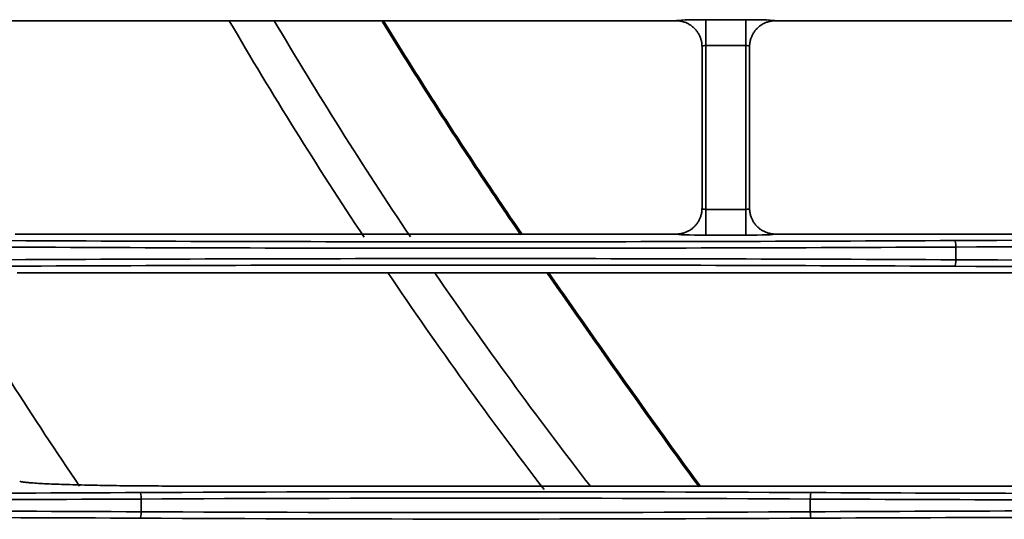
# Model space of a CAD drawing. Units: inches. Extents: x 0 to 11459, y 0 to 8172.
# Drawn here: x 1961 to 2037, y 4358 to 4397 of the extents above; entities that cross this region are included whole.
import ezdxf

# ---------------------------------------------------------------- set-up
doc = ezdxf.new("R2010")
doc.units = ezdxf.units.IN
doc.header["$MEASUREMENT"] = 0
doc.layers.add('1', color=7, linetype='Continuous', true_color=0xffffff)

msp = doc.modelspace()

# ---------------------------------------------------------------- linework, layer by layer
at = {"layer": '1', "color": 3, "linetype": 'Continuous', "lineweight": 35}
for p, q in [((1950.812, 4396.944), (2011.427, 4396.944)), ((2013.726, 4395.031), (2013.726, 4397.03)), ((2013.726, 4397.03), (2016.805, 4397.03)), ((2016.805, 4395.031), (2016.805, 4397.03)), ((2019.104, 4396.944), (2121.427, 4396.944)), ((2013.726, 4395.031), (2013.726, 4382.35)), ((2016.805, 4395.031), (2013.726, 4395.031)), ((2016.805, 4382.35), (2016.805, 4395.031)), ((2013.726, 4382.35), (2016.805, 4382.35)), ((2013.726, 4380.352), (2013.726, 4382.35)), ((2016.805, 4380.352), (2016.805, 4382.35)), ((2016.805, 4380.352), (2013.726, 4380.352)), ((2019.104, 4380.437), (2121.427, 4380.437)), ((2033.053, 4378.448), (2033.053, 4379.434)), ((1962.142, 4377.444), (2041.427, 4377.444)), ((1970.053, 4358.948), (1970.053, 4359.934)), ((2021.798, 4358.948), (2021.798, 4359.934))]:
    msp.add_line(p, q, dxfattribs=at)
at = {"layer": '1', "color": 252, "linetype": 'Continuous', "lineweight": 70}
for points in [[(1988.746, 4396.918), (1988.95, 4396.583), (1989.155, 4396.248), (1989.361, 4395.913), (1989.567, 4395.579), (1989.773, 4395.245), (1989.979, 4394.911), (1990.187, 4394.578), (1990.394, 4394.244), (1990.602, 4393.911), (1990.81, 4393.578), (1991.019, 4393.245), (1991.228, 4392.913), (1991.437, 4392.581), (1991.647, 4392.248), (1991.857, 4391.917), (1992.067, 4391.585), (1992.278, 4391.253), (1992.49, 4390.922), (1992.701, 4390.591), (1992.913, 4390.26), (1993.126, 4389.93), (1993.338, 4389.599), (1993.551, 4389.269), (1993.765, 4388.939), (1993.979, 4388.609), (1994.193, 4388.28), (1994.408, 4387.951), (1994.622, 4387.621), (1994.838, 4387.292), (1995.053, 4386.964), (1995.269, 4386.635), (1995.486, 4386.307), (1995.702, 4385.979), (1995.919, 4385.651), (1996.137, 4385.323), (1996.355, 4384.995), (1996.573, 4384.668), (1996.791, 4384.341), (1997.01, 4384.014), (1997.229, 4383.687), (1997.448, 4383.361), (1997.668, 4383.034), (1997.888, 4382.708), (1998.109, 4382.382), (1998.329, 4382.057), (1998.55, 4381.731), (1998.772, 4381.406), (1998.993, 4381.08), (1999.215, 4380.755), (1999.438, 4380.43)], [(2001.504, 4377.436), (2001.734, 4377.104), (2001.965, 4376.772), (2002.196, 4376.441), (2002.427, 4376.109), (2002.659, 4375.778), (2002.89, 4375.446), (2003.122, 4375.115), (2003.354, 4374.784), (2003.586, 4374.452), (2003.818, 4374.121), (2004.051, 4373.79), (2004.283, 4373.459), (2004.516, 4373.128), (2004.748, 4372.797), (2004.981, 4372.466), (2005.214, 4372.135), (2005.447, 4371.803), (2005.68, 4371.472), (2005.913, 4371.141), (2006.146, 4370.81), (2006.379, 4370.479), (2006.612, 4370.148), (2006.846, 4369.817), (2007.079, 4369.486), (2007.313, 4369.156), (2007.547, 4368.825), (2007.781, 4368.494), (2008.015, 4368.163), (2008.249, 4367.833), (2008.484, 4367.502), (2008.719, 4367.172), (2008.954, 4366.841), (2009.189, 4366.511), (2009.424, 4366.181), (2009.66, 4365.851), (2009.896, 4365.521), (2010.132, 4365.191), (2010.368, 4364.862), (2010.605, 4364.532), (2010.842, 4364.203), (2011.079, 4363.874), (2011.316, 4363.545), (2011.554, 4363.216), (2011.792, 4362.887), (2012.031, 4362.559), (2012.27, 4362.23), (2012.509, 4361.902), (2012.748, 4361.574), (2012.988, 4361.247), (2013.229, 4360.919)]]:
    msp.add_lwpolyline(points, dxfattribs=at)
at = {"layer": '1', "color": 3, "linetype": 'Continuous', "lineweight": 35}
for points in [[(2013.426, 4394.946), (2013.425, 4395.009), (2013.422, 4395.072), (2013.417, 4395.135), (2013.41, 4395.198), (2013.401, 4395.26), (2013.39, 4395.322), (2013.377, 4395.384), (2013.362, 4395.446), (2013.346, 4395.506), (2013.327, 4395.566), (2013.307, 4395.625), (2013.285, 4395.684), (2013.261, 4395.741), (2013.235, 4395.798), (2013.207, 4395.855), (2013.178, 4395.91), (2013.147, 4395.965), (2013.114, 4396.019), (2013.079, 4396.071), (2013.043, 4396.123), (2013.005, 4396.173), (2012.966, 4396.221), (2012.925, 4396.269), (2012.883, 4396.315), (2012.84, 4396.36), (2012.795, 4396.403), (2012.748, 4396.446), (2012.7, 4396.487), (2012.651, 4396.526), (2012.601, 4396.564), (2012.549, 4396.6), (2012.497, 4396.634), (2012.444, 4396.667), (2012.389, 4396.698), (2012.334, 4396.727), (2012.278, 4396.754), (2012.221, 4396.78), (2012.163, 4396.804), (2012.104, 4396.827), (2012.044, 4396.847), (2011.984, 4396.865), (2011.923, 4396.882), (2011.862, 4396.897), (2011.801, 4396.909), (2011.74, 4396.92), (2011.678, 4396.929), (2011.616, 4396.936), (2011.553, 4396.941), (2011.49, 4396.943), (2011.427, 4396.944)], [(2017.104, 4394.946), (2017.106, 4395.009), (2017.109, 4395.072), (2017.114, 4395.135), (2017.121, 4395.198), (2017.13, 4395.26), (2017.141, 4395.322), (2017.153, 4395.384), (2017.168, 4395.444), (2017.184, 4395.505), (2017.203, 4395.564), (2017.223, 4395.623), (2017.245, 4395.682), (2017.269, 4395.74), (2017.295, 4395.797), (2017.323, 4395.854), (2017.352, 4395.91), (2017.383, 4395.964), (2017.416, 4396.018), (2017.451, 4396.07), (2017.486, 4396.121), (2017.524, 4396.171), (2017.563, 4396.22), (2017.604, 4396.267), (2017.646, 4396.314), (2017.69, 4396.359), (2017.735, 4396.403), (2017.782, 4396.445), (2017.829, 4396.486), (2017.878, 4396.525), (2017.928, 4396.563), (2017.979, 4396.599), (2018.032, 4396.633), (2018.085, 4396.666), (2018.139, 4396.697), (2018.195, 4396.726), (2018.251, 4396.754), (2018.309, 4396.78), (2018.367, 4396.804), (2018.426, 4396.826), (2018.485, 4396.847), (2018.545, 4396.865), (2018.605, 4396.881), (2018.666, 4396.896), (2018.727, 4396.909), (2018.789, 4396.92), (2018.851, 4396.928), (2018.914, 4396.935), (2018.977, 4396.94), (2019.04, 4396.943), (2019.103, 4396.944)], [(2013.426, 4382.437), (2013.426, 4394.945)], [(2017.104, 4394.945), (2017.104, 4382.437)], [(2011.427, 4380.437), (2011.49, 4380.438), (2011.554, 4380.441), (2011.617, 4380.446), (2011.68, 4380.453), (2011.742, 4380.462), (2011.804, 4380.473), (2011.865, 4380.486), (2011.926, 4380.5), (2011.986, 4380.517), (2012.045, 4380.535), (2012.105, 4380.555), (2012.163, 4380.578), (2012.221, 4380.602), (2012.279, 4380.628), (2012.336, 4380.655), (2012.391, 4380.685), (2012.446, 4380.716), (2012.499, 4380.749), (2012.551, 4380.783), (2012.602, 4380.819), (2012.652, 4380.856), (2012.701, 4380.895), (2012.749, 4380.936), (2012.795, 4380.979), (2012.841, 4381.023), (2012.885, 4381.068), (2012.927, 4381.114), (2012.968, 4381.162), (2013.007, 4381.211), (2013.044, 4381.261), (2013.08, 4381.312), (2013.114, 4381.364), (2013.147, 4381.417), (2013.178, 4381.472), (2013.208, 4381.528), (2013.236, 4381.584), (2013.261, 4381.642), (2013.285, 4381.7), (2013.308, 4381.758), (2013.328, 4381.817), (2013.346, 4381.877), (2013.363, 4381.937), (2013.377, 4381.998), (2013.39, 4382.059), (2013.401, 4382.121), (2013.41, 4382.184), (2013.417, 4382.247), (2013.422, 4382.31), (2013.425, 4382.373), (2013.426, 4382.436)], [(2019.103, 4380.437), (2019.04, 4380.438), (2018.977, 4380.441), (2018.915, 4380.446), (2018.853, 4380.453), (2018.791, 4380.462), (2018.729, 4380.472), (2018.668, 4380.485), (2018.607, 4380.5), (2018.547, 4380.516), (2018.487, 4380.535), (2018.427, 4380.555), (2018.368, 4380.577), (2018.31, 4380.601), (2018.253, 4380.627), (2018.196, 4380.655), (2018.141, 4380.684), (2018.087, 4380.715), (2018.034, 4380.747), (2017.981, 4380.782), (2017.93, 4380.818), (2017.879, 4380.855), (2017.83, 4380.895), (2017.782, 4380.936), (2017.736, 4380.978), (2017.691, 4381.022), (2017.647, 4381.067), (2017.605, 4381.113), (2017.564, 4381.16), (2017.525, 4381.209), (2017.488, 4381.259), (2017.451, 4381.31), (2017.417, 4381.363), (2017.384, 4381.417), (2017.353, 4381.472), (2017.323, 4381.527), (2017.296, 4381.583), (2017.27, 4381.64), (2017.246, 4381.698), (2017.224, 4381.756), (2017.203, 4381.815), (2017.185, 4381.875), (2017.168, 4381.936), (2017.153, 4381.997), (2017.141, 4382.059), (2017.13, 4382.121), (2017.121, 4382.184), (2017.114, 4382.247), (2017.109, 4382.31), (2017.106, 4382.373), (2017.104, 4382.436)], [(1960.299, 4380.437), (2011.427, 4380.437)], [(1962.142, 4377.444), (1961.806, 4377.444), (1961.47, 4377.444), (1961.133, 4377.443), (1960.797, 4377.442), (1960.463, 4377.441)], [(1961.562, 4361.182), (1961.531, 4361.185), (1961.5, 4361.187), (1961.47, 4361.19), (1961.44, 4361.192), (1961.411, 4361.195), (1961.382, 4361.197), (1961.354, 4361.2), (1961.326, 4361.202), (1961.299, 4361.205), (1961.272, 4361.207), (1961.246, 4361.21), (1961.22, 4361.212), (1961.195, 4361.215), (1961.17, 4361.217), (1961.146, 4361.22), (1961.122, 4361.223), (1961.099, 4361.225), (1961.076, 4361.228), (1961.054, 4361.23), (1961.033, 4361.233), (1961.012, 4361.236), (1960.991, 4361.238), (1960.971, 4361.241), (1960.952, 4361.244), (1960.933, 4361.246), (1960.915, 4361.249), (1960.897, 4361.252), (1960.88, 4361.254), (1960.863, 4361.257), (1960.848, 4361.26), (1960.832, 4361.263), (1960.818, 4361.265), (1960.804, 4361.268), (1960.79, 4361.271), (1960.777, 4361.273), (1960.765, 4361.276), (1960.754, 4361.279), (1960.743, 4361.282), (1960.732, 4361.284), (1960.722, 4361.287), (1960.713, 4361.29), (1960.705, 4361.293), (1960.697, 4361.295), (1960.689, 4361.298), (1960.682, 4361.301), (1960.676, 4361.304), (1960.671, 4361.306), (1960.666, 4361.309), (1960.662, 4361.312), (1960.658, 4361.315)], [(1973.03, 4360.937), (1972.754, 4360.937), (1972.479, 4360.938), (1972.205, 4360.938), (1971.93, 4360.939), (1971.656, 4360.94), (1971.382, 4360.941), (1971.108, 4360.942), (1970.835, 4360.943), (1970.562, 4360.945), (1970.289, 4360.947), (1970.016, 4360.949), (1969.744, 4360.951), (1969.474, 4360.954), (1969.206, 4360.956), (1968.941, 4360.959), (1968.677, 4360.962), (1968.415, 4360.966), (1968.155, 4360.969), (1967.898, 4360.973), (1967.642, 4360.976), (1967.389, 4360.98), (1967.138, 4360.985), (1966.889, 4360.989), (1966.642, 4360.994), (1966.397, 4360.999), (1966.154, 4361.004), (1965.914, 4361.009), (1965.676, 4361.014), (1965.441, 4361.02), (1965.208, 4361.026), (1964.979, 4361.032), (1964.755, 4361.038), (1964.535, 4361.045), (1964.319, 4361.051), (1964.108, 4361.058), (1963.901, 4361.065), (1963.699, 4361.072), (1963.501, 4361.08), (1963.308, 4361.087), (1963.12, 4361.095), (1962.936, 4361.103), (1962.758, 4361.111), (1962.585, 4361.119), (1962.418, 4361.128), (1962.258, 4361.137), (1962.104, 4361.146), (1961.958, 4361.155), (1961.819, 4361.164), (1961.687, 4361.173), (1961.562, 4361.182)], [(2041.427, 4360.937), (1973.03, 4360.937)]]:
    msp.add_lwpolyline(points, dxfattribs=at)
at = {"layer": '1', "color": 163, "linetype": 'Continuous', "lineweight": 35}
for radius, start, end in [(350, 210.285, 213.51375), (347, 210.57188, 213.83438), (379, 211.19439, 214.10379), (350, 214.05938, 217.44), (347, 214.38562, 217.77188)]:
    msp.add_arc((2279.105, 4573.441), radius, start, end, dxfattribs=at)
at = {"layer": '1', "color": 3, "linetype": 'Continuous', "lineweight": 35}
for centre, major_axis, ratio, start_param, end_param in [((2013.726, 4396.942), (2.3, 0), 0.038416, 1.570796, 3.108206), ((2016.805, 4396.942), (2.3, 0), 0.038416, 0.033387, 1.570796), ((2013.726, 4394.943), (0.3, 0), 0.294524, 1.570796, 3.141593), ((2016.805, 4394.943), (0.3, 0), 0.294524, 0, 1.570796), ((2013.726, 4382.439), (0.3, 0), 0.294524, 3.141593, 4.712389), ((2016.805, 4382.439), (0.3, 0), 0.294524, 4.712389, 6.283185), ((2013.726, 4380.44), (2.3, 0), 0.038416, 3.17498, 4.712389), ((2016.805, 4380.44), (2.3, 0), 0.038416, 4.712389, 6.249798), ((2058.925, 4372.296), (200.5, 0), 0.038416, 1.441069, 1.700523), ((1995.925, 4390.348), (287, 0), 0.038349, 4.582662, 4.842116), ((1995.925, 4390.847), (286.5, 0), 0.038416, 4.582662, 4.842116), ((2032.988, 4379.434), (0.003, -0.5), 0.129362, 1.570148, 3.10287), ((2058.925, 4371.796), (200, 0), 0.038512, 1.441069, 1.700523), ((1995.925, 4367.534), (287, 0), 0.038349, 1.441069, 1.700523), ((2032.988, 4378.448), (-0.003, -0.5), 0.129362, 0.038723, 1.571445), ((2058.925, 4386.086), (200, 0), 0.038512, 4.582662, 4.842116), ((1995.925, 4367.034), (286.5, 0), 0.038416, 1.441069, 1.700523), ((2058.925, 4385.586), (200.5, 0), 0.038416, 4.582662, 4.842116), ((1932.925, 4371.347), (286.5, 0), 0.038416, 4.582662, 4.842116), ((1995.925, 4352.796), (200.5, 0), 0.038416, 1.441069, 1.700523), ((1969.988, 4359.934), (0.003, -0.5), 0.129362, 1.570148, 3.10287), ((2021.863, 4359.934), (-0.003, -0.5), 0.129362, 3.180315, 4.713037), ((2058.925, 4371.347), (286.5, 0), 0.038416, 4.582662, 4.842116), ((1932.925, 4370.848), (287, 0), 0.038349, 4.582662, 4.842116), ((1995.925, 4352.296), (200, 0), 0.038512, 1.441069, 1.700523), ((2058.925, 4370.848), (287, 0), 0.038349, 4.582662, 4.842116), ((1932.925, 4348.034), (287, 0), 0.038349, 1.441069, 1.700523), ((1969.988, 4358.948), (-0.003, -0.5), 0.129362, 0.038723, 1.571445), ((1995.925, 4366.586), (200, 0), 0.038512, 4.582662, 4.842116), ((2058.925, 4348.034), (287, 0), 0.038349, 1.441069, 1.700523), ((2021.863, 4358.948), (0.003, -0.5), 0.129362, 4.711741, 6.244463), ((1932.925, 4347.534), (286.5, 0), 0.038416, 1.441069, 1.700523), ((1995.925, 4366.086), (200.5, 0), 0.038416, 4.582662, 4.842116), ((2058.925, 4347.534), (286.5, 0), 0.038416, 1.441069, 1.700523)]:
    msp.add_ellipse(centre, major_axis=major_axis, ratio=ratio, start_param=start_param, end_param=end_param, dxfattribs=at)

doc.saveas('drawing.dxf')
